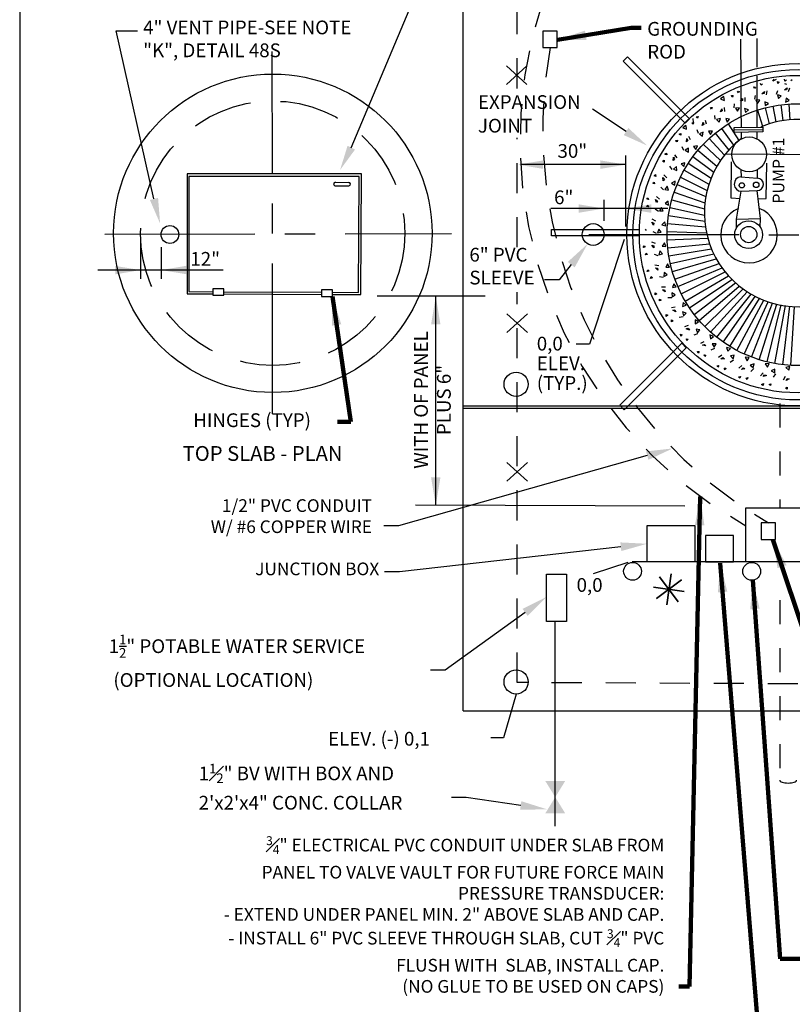
# Model space of a CAD drawing. Extents: x -44 to 294, y -64 to 104.
# Drawn here: x 0 to 3, y 12 to 16 of the extents above; entities that cross this region are included whole.
import ezdxf
from ezdxf import colors
from ezdxf.entities.mleader import LeaderData, LeaderLine
from ezdxf.enums import TextEntityAlignment as Align
from ezdxf.math import Vec2, Vec3

# ---------------------------------------------------------------- set-up
doc = ezdxf.new("R2010")
doc.units = 0
doc.header["$LTSCALE"] = 0.5
doc.header["$MEASUREMENT"] = 0
for name, pattern in [('CENTER', [2, 1.25, -0.25, 0.25, -0.25]), ('DASHED', [0.75, 0.5, -0.25]), ('HIDDEN', [0.375, 0.25, -0.125]), ('HIDDEN2', [0.1875, 0.125, -0.0625])]:
    doc.linetypes.add(name, pattern=pattern)
for name, color, linetype in [('D22S', 2, 'CONTINUOUS'), ('D24S', 2, 'CONTINUOUS'), ('REVISION', 2, 'CONTINUOUS')]:
    doc.layers.add(name, color=color, linetype=linetype)
doc.layers.add('WUD-TITLE-VIEWS', color=254, linetype='CONTINUOUS', plot=False)
doc.styles.add('ROMANS', font='romans')
doc.dimstyles.get("Standard").update_dxf_attribs({"dimtxt": 0.18, "dimasz": 0.1, "dimexe": 0.18, "dimexo": 0.0625, "dimgap": 0.09, "dimtad": 0, "dimtih": 1, "dimtoh": 1, "dimdec": 4, "dimzin": 0, "dimdsep": 46, "dimtxsty": 'Standard', "dimcen": 0.09, "dimadec": 0, "dimazin": 0, "dimtfac": 1, "dimtdec": 4, "dimtofl": 0, "dimtmove": 0, "dimatfit": 3, "dimfxl": 0.18, "dimtolj": 1, "dimtzin": 0, "dimarcsym": 0})

# ---------------------------------------------------------------- blocks, each defined once
blk = doc.blocks.new('STAR')
at = {"layer": 'REVISION'}
for points in [[(0.0442, -0.0589), (-0.0442, 0.0589)], [(-0.0442, 0.0589), (0.0442, -0.0589)], [(0.0104, 0.073), (-0.0104, -0.073)], [(-0.0104, -0.073), (0.0104, 0.073)], [(0.073, -0.0104), (-0.073, 0.0104)], [(-0.073, 0.0104), (0.073, -0.0104)], [(0.0589, 0.0442), (-0.0589, -0.0442)], [(-0.0589, -0.0442), (0.0589, 0.0442)]]:
    blk.add_lwpolyline(points, dxfattribs=at)

msp = doc.modelspace()

# ---------------------------------------------------------------- linework, layer by layer
at = {"layer": 'D22S'}
for p, q in [((1.40752, 13.4642), (1.40752, 18.09301)), ((0.94212, 15.80846), (1.23889, 16.51554)), ((0.12064, 15.59535), (-0.03618, 16.29535)), ((-0.03618, 16.29535), (0.05229, 16.29535)), ((2.63138, 16.14345), (2.63137, 16.26294)), ((1.58815, 16.14959), (1.67347, 16.07221)), ((1.58815, 16.07221), (1.67347, 16.14959)), ((2.63136, 16.07063), (2.63135, 16.10698)), ((2.64873, 16.06878), (2.64626, 16.07638)), ((2.65368, 16.07459), (2.64873, 16.06878)), ((2.69783, 16.08555), (2.70216, 16.09372)), ((2.71059, 16.09186), (2.69783, 16.08555)), ((2.71774, 16.07588), (2.7165, 16.08377)), ((2.7165, 16.08377), (2.72354, 16.08084)), ((2.72354, 16.08084), (2.71774, 16.07588)), ((2.74763, 16.08518), (2.74638, 16.09307)), ((2.74638, 16.0762), (2.75343, 16.07327)), ((2.75343, 16.09014), (2.74763, 16.08518)), ((2.7715, 16.08809), (2.778, 16.09208)), ((2.52806, 16.01903), (2.52443, 16.02614)), ((2.52443, 16.02614), (2.53204, 16.02554)), ((2.53204, 16.02554), (2.52806, 16.01903)), ((2.55361, 16.03711), (2.54998, 16.04423)), ((2.55759, 16.04362), (2.55361, 16.03711)), ((2.62066, 16.05492), (2.6182, 16.06251)), ((2.6182, 16.06251), (2.62561, 16.06073)), ((2.62561, 16.06073), (2.62066, 16.05492)), ((2.62242, 16.00986), (2.62528, 16.02614)), ((2.65197, 16.03297), (2.66216, 16.04291)), ((2.66057, 16.03381), (2.65197, 16.03297)), ((2.66216, 16.04291), (2.66057, 16.03381)), ((2.67066, 16.02894), (2.67352, 16.04522)), ((2.71243, 16.0311), (2.7178, 16.04673)), ((2.73247, 16.02441), (2.71632, 16.02809)), ((2.71632, 16.02809), (2.72073, 16.01278)), ((2.74523, 16.0493), (2.75685, 16.05753)), ((2.75386, 16.04878), (2.74523, 16.0493)), ((2.75685, 16.05753), (2.75386, 16.04878)), ((2.76306, 16.0424), (2.76843, 16.05804)), ((2.49282, 16.02105), (2.4794, 16.0114)), ((2.4794, 16.0114), (2.49478, 16.00524)), ((2.49566, 16.00509), (2.49369, 16.02091)), ((2.53684, 15.9748), (2.53712, 15.99132)), ((2.56242, 16.00224), (2.57093, 16.01366)), ((2.57077, 16.00442), (2.56242, 16.00224)), ((2.57093, 16.01366), (2.57077, 16.00442)), ((2.5815, 16.0012), (2.58178, 16.01772)), ((2.64326, 16.00639), (2.62673, 16.0075)), ((2.62673, 16.0075), (2.63348, 15.99306)), ((2.63348, 15.99306), (2.64326, 16.00639)), ((2.66435, 15.99964), (2.66517, 15.98372)), ((2.67925, 15.99238), (2.66435, 15.99964)), ((2.66517, 15.98372), (2.67925, 15.99238)), ((2.72073, 16.01278), (2.73247, 16.02441)), ((2.73091, 15.98697), (2.73926, 15.9214)), ((2.75225, 16.01444), (2.75056, 15.9986)), ((2.75056, 15.9986), (2.76582, 16.00494)), ((2.76582, 16.00494), (2.75225, 16.01444)), ((2.76431, 15.99033), (2.76857, 15.92506)), ((2.08604, 15.87576), (1.94684, 15.96941)), ((2.43751, 15.97556), (2.44512, 15.97615)), ((2.44221, 15.9691), (2.43751, 15.97556)), ((2.44512, 15.97615), (2.44221, 15.9691)), ((2.4578, 15.92678), (2.45549, 15.94314)), ((2.47877, 15.95789), (2.48539, 15.9705)), ((2.48668, 15.96135), (2.47877, 15.95789)), ((2.48539, 15.9705), (2.48668, 15.96135)), ((2.49778, 15.95984), (2.49547, 15.9762)), ((2.55797, 15.97463), (2.54147, 15.97314)), ((2.54147, 15.97314), (2.5504, 15.95994)), ((2.5504, 15.95994), (2.55797, 15.97463)), ((2.56605, 15.89275), (2.56568, 15.96858)), ((2.57986, 15.97126), (2.58315, 15.95567)), ((2.5957, 15.96642), (2.57986, 15.97126)), ((2.58315, 15.95567), (2.5957, 15.96642)), ((2.63138, 15.89401), (2.63137, 15.94367)), ((2.63282, 15.9647), (2.65447, 15.89744)), ((2.66504, 15.97413), (2.68203, 15.90753)), ((2.69777, 15.98157), (2.71036, 15.91554)), ((2.35958, 15.91199), (2.367, 15.91376)), ((2.36522, 15.90635), (2.35958, 15.91199)), ((2.36715, 15.91396), (2.36518, 15.92977)), ((2.367, 15.91376), (2.36522, 15.90635)), ((2.37829, 15.93708), (2.38571, 15.93886)), ((2.38394, 15.93144), (2.37829, 15.93708)), ((2.38571, 15.93886), (2.38394, 15.93144)), ((2.40309, 15.901), (2.40765, 15.91449)), ((2.41037, 15.90565), (2.40309, 15.901)), ((2.40765, 15.91449), (2.41037, 15.90565)), ((2.42156, 15.9059), (2.41672, 15.9217)), ((2.4787, 15.92992), (2.46263, 15.92587)), ((2.46263, 15.92587), (2.47351, 15.91423)), ((2.47351, 15.91423), (2.4787, 15.92992)), ((2.50084, 15.93002), (2.50653, 15.91514)), ((2.51725, 15.92772), (2.50084, 15.93002)), ((2.50653, 15.91514), (2.51725, 15.92772)), ((2.51154, 15.90777), (2.55499, 15.83813)), ((2.3071, 15.86473), (2.31415, 15.86764)), ((2.31356, 15.86004), (2.3071, 15.86473)), ((2.31415, 15.86764), (2.31356, 15.86004)), ((2.3355, 15.90115), (2.32208, 15.8915)), ((2.32208, 15.8915), (2.33747, 15.88534)), ((2.33834, 15.88519), (2.33638, 15.90101)), ((2.38725, 15.86699), (2.3824, 15.88279)), ((2.40739, 15.87336), (2.39216, 15.86684)), ((2.39216, 15.86684), (2.40473, 15.85705)), ((2.40473, 15.85705), (2.40739, 15.87336)), ((2.44582, 15.87721), (2.42925, 15.87692)), ((2.42925, 15.87692), (2.4372, 15.86311)), ((2.4372, 15.86311), (2.44582, 15.87721)), ((2.45706, 15.86857), (2.51361, 15.7988)), ((2.4837, 15.88901), (2.53351, 15.81916)), ((2.53581, 15.89216), (2.65622, 15.89449)), ((2.53609, 15.87186), (2.53581, 15.89216)), ((2.53594, 15.88306), (2.656, 15.8839)), ((2.6558, 15.87418), (2.53609, 15.87186)), ((2.56629, 15.84551), (2.56615, 15.87244)), ((2.63138, 15.84527), (2.63138, 15.8737)), ((2.65622, 15.89449), (2.6558, 15.87418)), ((2.29255, 15.83702), (2.2996, 15.83993)), ((2.299, 15.83232), (2.29255, 15.83702)), ((2.2996, 15.83993), (2.299, 15.83232)), ((2.33724, 15.83297), (2.33964, 15.847)), ((2.3437, 15.8387), (2.33724, 15.83297)), ((2.33964, 15.847), (2.3437, 15.8387)), ((2.35472, 15.8407), (2.34746, 15.85554)), ((2.40781, 15.82298), (2.47888, 15.75455)), ((2.43174, 15.84653), (2.49537, 15.77721)), ((2.24811, 15.78213), (2.25462, 15.78611)), ((2.25522, 15.7785), (2.24811, 15.78213)), ((2.25462, 15.78611), (2.25522, 15.7785)), ((2.2989, 15.76584), (2.28941, 15.77937)), ((2.32691, 15.7969), (2.31966, 15.81175)), ((2.34582, 15.80634), (2.33179, 15.79752)), ((2.33179, 15.79752), (2.34573, 15.78982)), ((2.34573, 15.78982), (2.34582, 15.80634)), ((2.38316, 15.81616), (2.36684, 15.81328)), ((2.36684, 15.81328), (2.37686, 15.80088)), ((2.37686, 15.80088), (2.38316, 15.81616)), ((2.38539, 15.79799), (2.46417, 15.73097)), ((2.23807, 15.75248), (2.24457, 15.75646)), ((2.24518, 15.74886), (2.23807, 15.75248)), ((2.24457, 15.75646), (2.24518, 15.74886)), ((2.28284, 15.75547), (2.28302, 15.76971)), ((2.28833, 15.76214), (2.28284, 15.75547)), ((2.28302, 15.76971), (2.28833, 15.76214)), ((2.33083, 15.74606), (2.31516, 15.74066)), ((2.31516, 15.74066), (2.32699, 15.72998)), ((2.32699, 15.72998), (2.33083, 15.74606)), ((2.34536, 15.74413), (2.44027, 15.68171)), ((2.36454, 15.77168), (2.4513, 15.70664)), ((2.52439, 15.59791), (2.52513, 15.74987)), ((2.66934, 15.59707), (2.67157, 15.74345)), ((0.25896, 15.69916), (0.25869, 15.2006)), ((0.98509, 15.69917), (0.25896, 15.69916)), ((0.98207, 15.19707), (0.98509, 15.69917)), ((2.08411, 15.73792), (1.64974, 15.73792)), ((2.27829, 15.71823), (2.2688, 15.73176)), ((2.29548, 15.73052), (2.28301, 15.71961)), ((2.28301, 15.71961), (2.29799, 15.71418)), ((2.29799, 15.71418), (2.29548, 15.73052)), ((2.3279, 15.71545), (2.4311, 15.65634)), ((2.56661, 15.68701), (2.56492, 15.71643)), ((2.63337, 15.68197), (2.63343, 15.71706)), ((0.266, 15.68839), (0.26575, 15.20953)), ((0.97521, 15.6884), (0.266, 15.68839)), ((0.8764, 15.66441), (0.93075, 15.66371)), ((0.97231, 15.20608), (0.97521, 15.6884)), ((2.19748, 15.66046), (2.20329, 15.66541)), ((2.20508, 15.658), (2.19748, 15.66046)), ((2.20276, 15.69132), (2.20857, 15.69626)), ((2.21036, 15.68885), (2.20276, 15.69132)), ((2.20329, 15.66541), (2.20508, 15.658)), ((2.20857, 15.69626), (2.21036, 15.68885)), ((2.23919, 15.68451), (2.24561, 15.67787)), ((2.24124, 15.67042), (2.23919, 15.68451)), ((2.24561, 15.67787), (2.24124, 15.67042)), ((2.25548, 15.68318), (2.24399, 15.69505)), ((2.29011, 15.66863), (2.27548, 15.66084)), ((2.27548, 15.66084), (2.28883, 15.65215)), ((2.28883, 15.65215), (2.29011, 15.66863)), ((2.31225, 15.68575), (2.42378, 15.6307)), ((2.5633, 15.68726), (2.6334, 15.68197)), ((0.87502, 15.65041), (0.93262, 15.64977)), ((2.24257, 15.63293), (2.23107, 15.64481)), ((2.25763, 15.64775), (2.24701, 15.63503)), ((2.24701, 15.63503), (2.26266, 15.63201)), ((2.26266, 15.63201), (2.25763, 15.64775)), ((2.28656, 15.62374), (2.41457, 15.57913)), ((2.29845, 15.65514), (2.41828, 15.60491)), ((2.54657, 15.51068), (2.566, 15.62718)), ((2.566, 15.62718), (2.63178, 15.63017)), ((2.64596, 15.51413), (2.63178, 15.63017)), ((2.17218, 15.59453), (2.17714, 15.60032)), ((2.18007, 15.59328), (2.17218, 15.59453)), ((2.17714, 15.60032), (2.18007, 15.59328)), ((2.20922, 15.5935), (2.21661, 15.58795)), ((2.21346, 15.57991), (2.20922, 15.5935)), ((2.22552, 15.59474), (2.21232, 15.60467)), ((2.21661, 15.58795), (2.21346, 15.57991)), ((2.262, 15.58578), (2.24877, 15.57581)), ((2.24877, 15.57581), (2.26332, 15.56931)), ((2.26332, 15.56931), (2.262, 15.58578)), ((2.27663, 15.59167), (2.41261, 15.5535)), ((2.56066, 15.59513), (2.52439, 15.59791)), ((2.63604, 15.59533), (2.66934, 15.59707)), ((2.26036, 15.55515), (1.77317, 15.55515)), ((2.17179, 15.56323), (2.17675, 15.56902)), ((2.17968, 15.56198), (2.17179, 15.56323)), ((2.17675, 15.56902), (2.17968, 15.56198)), ((2.22063, 15.54309), (2.20742, 15.55302)), ((2.23318, 15.56008), (2.22469, 15.54585)), ((2.22469, 15.54585), (2.24061, 15.54532)), ((2.24061, 15.54532), (2.23318, 15.56008)), ((2.26869, 15.55905), (2.41233, 15.52812)), ((2.19386, 15.49893), (2.20203, 15.4946)), ((2.20017, 15.48617), (2.19386, 15.49893)), ((2.20977, 15.5027), (2.19517, 15.51044)), ((2.20203, 15.4946), (2.20017, 15.48617)), ((2.2472, 15.49956), (2.23569, 15.48764)), ((2.25108, 15.4835), (2.2472, 15.49956)), ((2.25891, 15.49266), (2.41656, 15.4786)), ((2.26278, 15.526), (2.41367, 15.50312)), ((2.54651, 15.47584), (2.54657, 15.51068)), ((2.54657, 15.51068), (2.64596, 15.51413)), ((2.64469, 15.47748), (2.64596, 15.51413)), ((2.16562, 15.46967), (2.16962, 15.46317)), ((2.21302, 15.45092), (2.19842, 15.45866)), ((2.22276, 15.46967), (2.21659, 15.45429)), ((2.21659, 15.45429), (2.23241, 15.45625)), ((2.23241, 15.45625), (2.22276, 15.46967)), ((2.23569, 15.48764), (2.25108, 15.4835)), ((2.2571, 15.45913), (2.42092, 15.45465)), ((2.07872, 15.42629), (1.93341, 14.99092)), ((2.20861, 15.40933), (2.19298, 15.41469)), ((2.24607, 15.41209), (2.23657, 15.39851)), ((2.25241, 15.39683), (2.24607, 15.41209)), ((2.25736, 15.42556), (2.42668, 15.43137)), ((2.15794, 15.39265), (2.16087, 15.39969)), ((2.16583, 15.3939), (2.15794, 15.39265)), ((2.16087, 15.39969), (2.16583, 15.3939)), ((2.16725, 15.36276), (2.17017, 15.3698)), ((2.17017, 15.3698), (2.17513, 15.36401)), ((2.19349, 15.40312), (2.20223, 15.40012)), ((2.20171, 15.3915), (2.19349, 15.40312)), ((2.20223, 15.40012), (2.20171, 15.3915)), ((2.22661, 15.37874), (2.22292, 15.36258)), ((2.23823, 15.36699), (2.22661, 15.37874)), ((2.23657, 15.39851), (2.25241, 15.39683)), ((2.25968, 15.39207), (2.43374, 15.40881)), ((2.26406, 15.35878), (2.44202, 15.38704)), ((2.17513, 15.36401), (2.16725, 15.36276)), ((2.21992, 15.3587), (2.20429, 15.36406)), ((2.22292, 15.36258), (2.23823, 15.36699)), ((2.27049, 15.32583), (2.45143, 15.36612)), ((2.27892, 15.29333), (2.46189, 15.34608)), ((0.40867, 15.29909), (-0.11322, 15.29909)), ((2.17464, 15.29253), (2.17643, 15.29994)), ((2.18223, 15.29499), (2.17464, 15.29253)), ((2.17643, 15.29994), (2.18223, 15.29499)), ((2.22207, 15.31693), (2.20579, 15.31978)), ((2.2081, 15.30843), (2.21721, 15.30683)), ((2.21805, 15.29824), (2.2081, 15.30843)), ((2.21721, 15.30683), (2.21805, 15.29824)), ((2.24463, 15.28953), (2.24352, 15.273)), ((2.25795, 15.27975), (2.24463, 15.28953)), ((2.25864, 15.32551), (2.25138, 15.31062)), ((2.25138, 15.31062), (2.26729, 15.31143)), ((2.26729, 15.31143), (2.25864, 15.32551)), ((2.28935, 15.26142), (2.47331, 15.32697)), ((2.30172, 15.23021), (2.48562, 15.3088)), ((2.31598, 15.19982), (2.49872, 15.29161)), ((2.1885, 15.26446), (2.19029, 15.27188)), ((2.19609, 15.26693), (2.1885, 15.26446)), ((2.19029, 15.27188), (2.19609, 15.26693)), ((2.24116, 15.26869), (2.22488, 15.27154)), ((2.24352, 15.273), (2.25795, 15.27975)), ((2.33209, 15.17036), (2.51256, 15.27539)), ((2.34999, 15.14196), (2.52704, 15.26017)), ((0.26575, 15.20953), (0.36639, 15.20904)), ((0.41181, 15.22159), (0.36639, 15.22159)), ((0.36639, 15.22159), (0.36639, 15.19431)), ((0.41181, 15.19431), (0.41181, 15.22159)), ((0.41181, 15.20882), (0.81786, 15.20683)), ((0.81786, 15.21663), (0.81786, 15.18935)), ((0.86328, 15.21663), (0.81786, 15.21663)), ((0.86328, 15.18935), (0.86328, 15.21663)), ((0.86328, 15.20661), (0.97231, 15.20608)), ((2.24982, 15.22777), (2.2333, 15.22804)), ((2.23735, 15.21719), (2.2466, 15.21704)), ((2.24877, 15.20868), (2.23735, 15.21719)), ((2.2466, 15.21704), (2.24877, 15.20868)), ((2.28459, 15.24197), (2.27975, 15.22612)), ((2.27975, 15.22612), (2.29534, 15.22942)), ((2.29534, 15.22942), (2.28459, 15.24197)), ((2.36959, 15.1147), (2.54212, 15.24593)), ((2.39084, 15.08871), (2.55772, 15.23269)), ((2.41365, 15.06407), (2.57378, 15.22043)), ((2.43793, 15.04089), (2.59026, 15.20916)), ((0.25869, 15.2006), (0.36639, 15.20007)), ((0.36639, 15.19431), (0.41181, 15.19431)), ((0.41181, 15.19985), (0.81786, 15.19787)), ((0.81786, 15.18935), (0.86328, 15.18935)), ((0.86328, 15.19765), (0.98207, 15.19707)), ((1.04935, 15.19244), (1.50009, 15.19244)), ((1.29368, 14.3215), (1.29368, 15.19244)), ((2.20679, 15.19625), (2.20739, 15.20385)), ((2.2139, 15.19987), (2.20679, 15.19625)), ((2.20739, 15.20385), (2.2139, 15.19987)), ((2.22487, 15.1707), (2.22548, 15.1783)), ((2.23198, 15.17432), (2.22487, 15.1707)), ((2.22548, 15.1783), (2.23198, 15.17432)), ((2.27622, 15.18311), (2.25969, 15.18338)), ((2.27639, 15.20424), (2.27788, 15.18773)), ((2.29107, 15.19666), (2.27639, 15.20424)), ((2.27788, 15.18773), (2.29107, 15.19666)), ((2.46359, 15.01924), (2.60709, 15.19885)), ((2.49054, 14.99922), (2.62425, 15.1895)), ((2.51867, 14.98089), (2.64167, 15.1811)), ((2.54787, 14.96433), (2.65933, 15.17364)), ((2.57804, 14.94959), (2.67719, 15.1671)), ((2.29117, 15.14405), (2.27481, 15.14173)), ((2.28052, 15.13165), (2.28967, 15.13295)), ((2.29312, 15.12503), (2.28052, 15.13165)), ((2.28967, 15.13295), (2.29312, 15.12503)), ((2.3233, 15.16351), (2.321, 15.14711)), ((2.321, 15.14711), (2.33588, 15.1528)), ((2.32109, 15.12496), (2.32515, 15.1089)), ((2.33679, 15.11978), (2.32109, 15.12496)), ((2.33588, 15.1528), (2.3233, 15.16351)), ((2.60905, 14.93675), (2.69522, 15.16148)), ((2.6408, 14.92583), (2.71339, 15.15677)), ((2.67316, 14.91689), (2.7321, 15.1547)), ((2.70601, 14.90996), (2.75019, 15.15095)), ((2.73923, 14.90507), (2.76849, 15.14832)), ((2.77268, 14.90223), (2.78691, 15.14682)), ((1.59031, 15.11688), (1.67562, 15.0395)), ((1.59031, 15.0395), (1.67562, 15.11688)), ((2.25301, 15.11379), (2.26006, 15.11088)), ((2.2536, 15.10619), (2.25301, 15.11379)), ((2.26006, 15.11088), (2.2536, 15.10619)), ((2.27487, 15.09138), (2.28192, 15.08847)), ((2.27546, 15.08378), (2.27487, 15.09138)), ((2.28192, 15.08847), (2.27546, 15.08378)), ((2.32423, 15.10407), (2.30787, 15.10175)), ((2.32515, 15.1089), (2.33679, 15.11978)), ((2.3879, 15.08346), (2.3738, 15.09208)), ((2.3738, 15.09208), (2.37409, 15.07551)), ((2.37409, 15.07551), (2.3879, 15.08346)), ((2.34512, 15.06783), (2.32932, 15.06298)), ((2.33653, 15.05392), (2.34537, 15.05663)), ((2.35002, 15.04935), (2.33653, 15.05392)), ((2.34537, 15.05663), (2.35002, 15.04935)), ((2.37765, 15.05366), (2.38417, 15.03842)), ((2.39396, 15.05099), (2.37765, 15.05366)), ((2.38417, 15.03842), (2.39396, 15.05099)), ((2.31216, 15.03197), (2.31958, 15.0302)), ((2.31393, 15.02455), (2.31216, 15.03197)), ((2.31958, 15.0302), (2.31393, 15.02455)), ((2.33725, 15.01326), (2.34467, 15.01149)), ((2.33902, 15.00584), (2.33725, 15.01326)), ((2.34467, 15.01149), (2.33902, 15.00584)), ((2.38402, 15.03351), (2.36822, 15.02867)), ((2.41032, 15.00099), (2.39547, 14.99373)), ((2.45013, 15.02312), (2.43486, 15.02943)), ((2.43486, 15.02943), (2.43774, 15.01311)), ((2.43774, 15.01311), (2.45013, 15.02312)), ((1.93341, 14.99092), (1.87811, 14.99092)), ((2.38337, 14.96042), (2.39098, 14.95983)), ((2.38629, 14.95337), (2.38337, 14.96042)), ((2.39098, 14.95983), (2.38629, 14.95337)), ((2.40401, 14.9859), (2.41232, 14.98996)), ((2.41805, 14.9835), (2.40401, 14.9859)), ((2.41232, 14.98996), (2.41805, 14.9835)), ((2.45411, 14.97318), (2.43927, 14.96592)), ((2.44467, 14.99208), (2.45349, 14.97805)), ((2.4612, 14.992), (2.44467, 14.99208)), ((2.45349, 14.97805), (2.4612, 14.992)), ((2.52103, 14.97326), (2.50496, 14.9771)), ((2.50496, 14.9771), (2.51036, 14.96143)), ((2.51036, 14.96143), (2.52103, 14.97326)), ((2.41109, 14.94586), (2.41869, 14.94527)), ((2.414, 14.93881), (2.41109, 14.94586)), ((2.41869, 14.94527), (2.414, 14.93881)), ((2.48517, 14.94517), (2.47164, 14.93568)), ((2.48131, 14.92928), (2.48887, 14.93459)), ((2.49554, 14.92911), (2.48131, 14.92928)), ((2.48887, 14.93459), (2.49554, 14.92911)), ((2.53278, 14.92455), (2.51925, 14.91506)), ((2.53683, 14.94425), (2.5205, 14.94175)), ((2.5205, 14.94175), (2.5314, 14.92927)), ((2.5314, 14.92927), (2.53683, 14.94425)), ((2.59886, 14.9351), (2.58239, 14.93638)), ((2.58239, 14.93638), (2.59017, 14.92175)), ((2.59017, 14.92175), (2.59886, 14.9351)), ((2.46491, 14.90088), (2.47251, 14.90149)), ((2.46889, 14.89437), (2.46491, 14.90088)), ((2.47251, 14.90149), (2.46889, 14.89437)), ((2.49455, 14.89084), (2.50216, 14.89145)), ((2.49853, 14.88433), (2.49455, 14.89084)), ((2.50216, 14.89145), (2.49853, 14.88433)), ((2.56784, 14.90174), (2.55596, 14.89025)), ((2.5665, 14.88545), (2.57315, 14.89188)), ((2.58059, 14.88751), (2.5665, 14.88545)), ((2.57315, 14.89188), (2.58059, 14.88751)), ((2.61901, 14.90892), (2.60326, 14.90389)), ((2.60326, 14.90389), (2.61599, 14.89328)), ((2.61809, 14.88883), (2.60621, 14.87734)), ((2.61599, 14.89328), (2.61901, 14.90892)), ((2.68171, 14.90959), (2.66523, 14.90827)), ((2.66523, 14.90827), (2.67521, 14.89504)), ((2.67521, 14.89504), (2.68171, 14.90959)), ((2.70569, 14.88688), (2.69093, 14.87945)), ((2.69093, 14.87945), (2.70516, 14.87096)), ((2.70516, 14.87096), (2.70569, 14.88688)), ((2.76752, 14.89734), (2.75145, 14.89347)), ((2.75145, 14.89347), (2.76337, 14.88196)), ((2.76337, 14.88196), (2.76752, 14.89734)), ((2.55475, 14.85483), (2.56217, 14.85662)), ((2.5597, 14.84903), (2.55475, 14.85483)), ((2.56217, 14.85662), (2.5597, 14.84903)), ((2.5856, 14.84955), (2.59302, 14.85134)), ((2.59055, 14.84375), (2.5856, 14.84955)), ((2.59302, 14.85134), (2.59055, 14.84375)), ((2.65628, 14.87179), (2.64635, 14.85858)), ((2.65751, 14.85549), (2.66306, 14.86287)), ((2.67111, 14.85972), (2.65751, 14.85549)), ((2.66306, 14.86287), (2.67111, 14.85972)), ((2.70793, 14.86689), (2.69799, 14.85369)), ((2.74832, 14.85604), (2.74057, 14.84144)), ((2.75208, 14.84013), (2.75641, 14.84829)), ((2.76485, 14.84644), (2.75208, 14.84013)), ((2.75641, 14.84829), (2.76485, 14.84644)), ((2.65069, 14.82341), (2.65774, 14.82633)), ((2.65649, 14.81845), (2.65069, 14.82341)), ((2.65774, 14.82633), (2.65649, 14.81845)), ((2.68199, 14.82302), (2.68903, 14.82594)), ((2.68779, 14.81806), (2.68199, 14.82302)), ((2.68903, 14.82594), (2.68779, 14.81806)), ((2.75037, 14.80738), (2.75687, 14.81137)), ((2.75687, 14.80338), (2.75037, 14.80738)), ((2.75687, 14.81137), (2.75687, 14.80338)), ((4.63266, 14.73311), (1.40752, 14.73311)), ((4.63264, 14.72322), (1.40752, 14.72322)), ((1.59031, 14.49833), (1.67562, 14.42095)), ((1.59031, 14.42095), (1.67562, 14.49833)), ((1.20929, 14.3215), (2.33138, 14.31842)), ((2.58531, 14.30892), (3.50398, 14.30989)), ((2.58531, 14.08418), (2.58531, 14.30892)), ((2.58531, 14.08418), (2.11167, 14.08418)), ((3.50398, 14.08466), (2.58531, 14.08418)), ((1.75501, 13.83634), (1.75501, 14.03381)), ((1.75501, 14.03381), (1.83811, 14.03381)), ((1.83811, 14.03381), (1.83811, 13.83634)), ((1.83811, 13.83634), (1.75501, 13.83634)), ((1.79136, 12.98479), (1.79136, 13.83634)), ((1.40752, 13.4642), (4.63206, 13.4642))]:
    msp.add_line(p, q, dxfattribs=at)
at = {"layer": 'D22S', "linetype": 'DASHED'}
for p, q in [((2.56499, 16.09014), (2.56416, 16.25961)), ((2.56568, 15.96858), (2.56507, 16.09082)), ((2.63137, 15.94367), (2.63136, 16.07063))]:
    msp.add_line(p, q, dxfattribs=at)
at = {"layer": 'D22S', "linetype": 'CENTER'}
for p, q in [((0.61408, 14.70103), (0.61333, 16.20837)), ((2.49887, 15.7824), (3.08149, 15.77977)), ((-0.0839, 15.44883), (1.35904, 15.45076)), ((1.93062, 15.44701), (5.471, 15.44431))]:
    msp.add_line(p, q, dxfattribs=at)
at = {"layer": 'D22S', "linetype": 'HIDDEN'}
for p, q in [((1.63296, 15.39381), (1.63296, 15.8494)), ((1.63296, 13.58233), (1.63296, 15.20745)), ((4.37632, 13.56893), (1.63296, 13.58233))]:
    msp.add_line(p, q, dxfattribs=at)
at = {"layer": 'D22S', "linetype": 'HIDDEN2'}
msp.add_line((2.72606, 13.92572), (2.72606, 13.17598), dxfattribs=at)
at = {"layer": 'D22S', "linetype": 'HIDDEN'}
msp.add_lwpolyline([(1.63296, 16.05557), (1.63296, 16.64156)], dxfattribs=at)
at = {"layer": 'D22S'}
for points in [[(1.7402, 16.22519), (1.79987, 16.22519), (1.79987, 16.29331), (1.7402, 16.29331)], [(2.37247, 14.08418), (2.17365, 14.08418), (2.17365, 14.23556), (2.37247, 14.23556)], [(2.64869, 14.1783), (2.70835, 14.1783), (2.70835, 14.24641), (2.64869, 14.24641)], [(2.41754, 14.08418), (2.53312, 14.08418), (2.53312, 14.19423), (2.41754, 14.19423)]]:
    msp.add_lwpolyline(points, close=True, dxfattribs=at)
for points in [[(2.08519, 15.48014), (2.08519, 15.77604)], [(1.99455, 15.50403), (1.99455, 15.5918)], [(0.06464, 15.43301), (0.06498, 15.26245)], [(0.15005, 15.39411), (0.15028, 15.26245)], [(2.0936, 14.08193), (1.94983, 14.03412)], [(1.62837, 13.5343), (1.57546, 13.35254), (1.523, 13.35254)]]:
    msp.add_lwpolyline(points, dxfattribs=at)
at = {"layer": 'D22S', "linetype": 'HIDDEN2'}
msp.add_lwpolyline([(2.72606, 14.74406), (2.72606, 14.30931)], dxfattribs=at)
at = {"layer": 'D22S'}
msp.add_lwpolyline([(2.72606, 13.17598, 0.2237701), (2.72781, 13.17227, 0.0904137), (2.73633, 13.1675, 0.0472389), (2.74677, 13.165, 0.0351977), (2.76112, 13.16399, 0.0351977), (2.77547, 13.165, 0.0472389), (2.78591, 13.1675, 0.0904137), (2.79442, 13.17227, 0.2237701), (2.79617, 13.17598, 0.2237701)], format="xyb", dxfattribs=at)
at = {"layer": 'D22S', "linetype": 'Continuous'}
for radius in [0.71262, 0.68786]:
    msp.add_circle((2.80241, 15.44619), radius, dxfattribs=at)
at = {"layer": 'D22S'}
for centre, radius in [((0.61555, 15.45225), 0.66276), ((2.80237, 15.44864), 0.66065), ((2.80205, 15.44653), 0.5451), ((2.59859, 15.78062), 0.07249), ((2.56812, 15.65172), 0.01088), ((2.62761, 15.65393), 0.01155), ((1.94923, 15.44697), 0.04532), ((2.59611, 15.44623), 0.05776), ((0.18709, 15.44722), 0.03709), ((2.5968, 15.44694), 0.03399), ((1.62837, 14.82388), 0.05041), ((2.11328, 14.04512), 0.03713), ((2.60932, 14.04512), 0.03713), ((1.62837, 13.58471), 0.05041)]:
    msp.add_circle(centre, radius, dxfattribs=at)
at = {"layer": 'D22S', "linetype": 'DASHED'}
msp.add_circle((0.61485, 15.45259), 0.5504, dxfattribs=at)
at = {"layer": 'D22S', "linetype": 'HIDDEN'}
for centre, radius, start, end in [((3.48172, 15.8385), 1.83707, 161.22959, 240.79373), ((3.63312, 15.88262), 1.89431, 169.58105, 239.7398)]:
    msp.add_arc(centre, radius, start, end, dxfattribs=at)
at = {"layer": 'D22S'}
for centre, radius, start, end in [((2.80224, 15.53652), 0.39, 65.63494, 113.44843), ((2.80224, 15.53652), 0.39, 127.23032, 54.66379), ((0.8758, 15.6574), 0.00704, 85.06353, 263.64911), ((0.9316, 15.65673), 0.00704, 278.35089, 96.93647), ((2.56676, 15.65731), 0.03014, 96.5817, 268.56287), ((2.63213, 15.65609), 0.02592, 269.22597, 87.19779), ((2.59786, 15.44626), 0.11765, 111.86933, 68.55366)]:
    msp.add_arc(centre, radius, start, end, dxfattribs=at)
for points in [[(2.0958, 15.89041), (2.07628, 15.86111), (2.17392, 15.8172)], [(0.95761, 15.80067), (0.92662, 15.81625), (0.89538, 15.7155)], [(1.74077, 15.72032), (1.74077, 15.75552), (1.63517, 15.73792)], [(1.97959, 15.75552), (1.97959, 15.72032), (2.08519, 15.73792)], [(0.13771, 15.59962), (0.10357, 15.59108), (0.14627, 15.4929)], [(1.88895, 15.53755), (1.88895, 15.57275), (1.99455, 15.55515)], [(2.19079, 15.53755), (2.19079, 15.57275), (2.08519, 15.55515)], [(1.84794, 15.33711), (1.87516, 15.31562), (1.92604, 15.40802)], [(-0.04077, 15.31641), (-0.04067, 15.28121), (0.06488, 15.29909)], [(0.25574, 15.31697), (0.25583, 15.28177), (0.15018, 15.29909)], [(1.2744, 15.07295), (1.31339, 15.07295), (1.29389, 15.18991)], [(1.2744, 14.43614), (1.31339, 14.43614), (1.29389, 14.31917)], [(1.83291, 13.17265), (1.74981, 13.17265), (1.74981, 13.03754), (1.83291, 13.03754)]]:
    msp.add_solid(points, dxfattribs=at)
at = {"layer": 'D24S'}
for points in [[(2.33212, 15.91051), (2.07406, 16.16856), (2.0926, 16.1871), (2.35066, 15.92905)], [(2.14069, 15.44218), (1.77574, 15.44218), (1.77574, 15.4684), (2.14069, 15.4684)], [(2.33648, 14.97566), (2.07842, 14.71761), (2.05989, 14.73614), (2.31794, 14.9942)]]:
    msp.add_lwpolyline(points, close=True, dxfattribs=at)
at = {"layer": 'WUD-TITLE-VIEWS'}
msp.add_lwpolyline([(-0.4384, -1.24686), (31.06558, -1.24686), (31.06558, 19.50024), (-0.4384, 19.50024)], close=True, dxfattribs=at)

# ---------------------------------------------------------------- block references
at = {"layer": 'REVISION', "xscale": 0.8800000000000001, "yscale": 0.8800000000000001, "zscale": 0.8800000000000001}
msp.add_blockref('STAR', (2.26443, 13.9706), dxfattribs=at)

# ---------------------------------------------------------------- texts
at = {"layer": 'D22S', "style": 'ROMANS'}
for s, p in [('EXPANSION', (1.4695, 15.96982)), ('JOINT', (1.4695, 15.8715)), ('30"', (1.80062, 15.76641)), ('6"', (1.78648, 15.5733)), ('12"', (0.27206, 15.31724)), ('0,0', (1.7144, 14.96439)), ('ELEV.', (1.7144, 14.88239)), ('(TYP.)', (1.7144, 14.80039)), ('HINGES (TYP)', (0.28417, 14.64561)), ('0,0', (1.88016, 13.95977)), (' ELEV. (-) 0,1', (0.8282, 13.31964))]:
    msp.add_text(s, height=0.0572, dxfattribs=at).set_placement(p)
msp.add_text('PUMP #1', height=0.048736, rotation=90, dxfattribs=at).set_placement((2.74513, 15.57552))
msp.add_text('%%UTOP SLAB - PLAN%%U', height=0.0617317, dxfattribs=at).set_placement((0.57289, 14.50484), align=Align.CENTER)
at = {"layer": 'D22S', "char_height": 0.0572, "attachment_point": 1, "style": 'ROMANS'}
for s, insert, width in [('4" VENT PIPE-SEE NOTE "K", DETAIL 48S', (0.07555, 16.33773), 0.977133), ('GROUNDING\\PROD', (2.17431, 16.33193), 0.4814119), ('6" PVC SLEEVE', (1.43377, 15.3917), 0.3264043), ('\\A1;\\pi0.063768;1{\\H0.7x;\\S1/2;}" POTABLE WATER SERVICE \\P\\pi0.4067;(OPTIONAL LOCATION)', (-0.07167, 13.78156), 1.3137242)]:
    msp.add_mtext(s, dxfattribs=dict(at, insert=insert, width=width))
at = {"layer": 'D22S', "insert": (1.20369, 14.75835), "char_height": 0.0572, "width": 0.7143729, "attachment_point": 2, "rotation": 90, "style": 'ROMANS'}
msp.add_mtext('WITH OF PANEL PLUS 6"', dxfattribs=at)
at = {"layer": 'D22S', "style": 'ROMANS'}
for s, insert, char_height, attachment_point in [('1/2" PVC CONDUIT\\PW/ #6 COPPER WIRE', (1.02828, 14.18786), 0.0528, 9), ('JUNCTION BOX', (1.05856, 14.01247), 0.0528, 9), ('\\A1;1{\\H0.7x;\\S1#2;}" BV WITH BOX AND \\P2\'x2\'x4" CONC. COLLAR', (0.30668, 13.24406), 0.0572, 1), ('\\A1;{\\H0.7x;\\S3#4;\\H1.4286x;" ELECTRICAL PVC CONDUIT UNDER SLAB FROM\\P PANEL TO VALVE VAULT FOR FUTURE FORCE MAIN \\PPRESSURE TRANSDUCER: \\P- EXTEND UNDER PANEL MIN. 2" ABOVE SLAB AND CAP. \\P- INSTALL 6" PVC SLEEVE THROUGH SLAB, CUT \\H0.7x;\\S3#4;\\H1.4286x;" PVC \\PFLUSH WITH  SLAB, INSTALL CAP. \\P(NO GLUE TO BE USED ON CAPS)}', (2.24559, 12.29114), 0.0528, 9)]:
    msp.add_mtext(s, dxfattribs=dict(at, insert=insert, char_height=char_height, attachment_point=attachment_point))

# ---------------------------------------------------------------- leaders
at = {"layer": 'D22S'}
for points, override in [([(1.80008, 16.25693), (2.10695, 16.30802), (2.14957, 16.30802)], {"dimtxt": 0.06, "dimasz": 0.12, "dimexe": 0.1, "dimgap": 0.06, "dimtad": 0, "dimtxsty": 'ROMANS', "dimclrd": 256, "dimclre": 256, "dimclrt": 256, "dimlwd": 65535, "dimlwe": 65535}), ([(0.86328, 15.18935), (0.94081, 14.66776), (0.88515, 14.66776)], {"dimtxt": 0.06, "dimasz": 0.12, "dimexe": 0.0625, "dimgap": 0.06, "dimtxsty": 'ROMANS', "dimclrd": 256, "dimclre": 256, "dimclrt": 256, "dimlwd": 65535, "dimlwe": 65535}), ([(2.47843, 14.07842), (2.6384, 12.10964), (2.58707, 12.10964)], {"dimtxt": 0.06, "dimasz": 0.12, "dimexe": 0.0625, "dimgap": 0.06, "dimtad": 0, "dimtxsty": 'ROMANS', "dimclrd": 256, "dimclre": 256, "dimclrt": 256, "dimlwd": 65535, "dimlwe": 65535})]:
    msp.add_leader(points, dimstyle='Standard', override=override, dxfattribs=at)
at = {"layer": 'D22S', "annotation_type": 0, "has_hookline": 1}
for points, hookline_direction, text_width in [([(2.39526, 14.35714), (2.34972, 12.31754), (2.30559, 12.31754)], 1, 2.33582), ([(2.69741, 14.1783), (3.15776, 12.80327), (3.25616, 12.80327)], 0, 0.6512), ([(2.614, 14.00829), (2.72833, 12.43214), (2.92039, 12.43214)], 0, 0.60091)]:
    msp.add_leader(points, dimstyle='Standard', override={"dimtxt": 0.06, "dimasz": 0.12, "dimexe": 0.0625, "dimgap": 0.06, "dimtad": 0, "dimtxsty": 'ROMANS', "dimclrd": 256, "dimclre": 256, "dimclrt": 256, "dimlwd": 65535, "dimlwe": 65535}, dxfattribs=dict(at, hookline_direction=hookline_direction, text_width=text_width))
at = {"layer": 'D22S'}
ml = msp.add_multileader_mtext('Standard', dxfattribs=at)
ml.set_content('', color=256)
ml.set_leader_properties()
ml.build(insert=Vec2(0, 0))
ml.multileader.update_dxf_attribs({"dogleg_length": 0.07, "arrow_head_size": 0.11})
ctx = ml.context
ctx.base_point, ctx.char_height, ctx.arrow_head_size, ctx.landing_gap_size, ctx.plane_origin = Vec3(1.58757, 15.25801), 0.088, 0.11, 0.0792, Vec3(1.97134, 15.40802)
ctx.text_align_type = 2
notes = []
notes.append((ctx, [(0, (1, 1, 0), (1.80757, 15.25801), (-1, 0), 0.0616, [(0, [(1.92604, 15.40802)], 0, [])])]))
ctx.mtext.insert, ctx.mtext.alignment, ctx.mtext.flow_direction = Vec3(1.66677, 15.30201), 3, 5
ml = msp.add_multileader_mtext('Standard', dxfattribs=at)
ml.set_content('', color=256)
ml.set_leader_properties()
ml.build(insert=Vec2(0, 0))
ml.multileader.update_dxf_attribs({"dogleg_length": 0.07, "arrow_head_size": 0.11})
ctx = ml.context
ctx.base_point, ctx.char_height, ctx.arrow_head_size, ctx.landing_gap_size, ctx.plane_origin = Vec3(0.91932, 14.23473), 0.088, 0.11, 0.0792, Vec3(2.27777, 14.65722)
ctx.text_align_type = 2
notes.append((ctx, [(0, (1, 1, 0), (1.13932, 14.23473), (-1, 0), 0.0616, [(0, [(2.28022, 14.55669)], 0, [])])]))
ctx.mtext.insert, ctx.mtext.alignment, ctx.mtext.flow_direction = Vec3(0.99852, 14.27873), 3, 5
ml = msp.add_multileader_mtext('Standard', dxfattribs=at)
ml.set_content('', color=256)
ml.set_leader_properties()
ml.build(insert=Vec2(0, 0))
ml.multileader.update_dxf_attribs({"dogleg_length": 0.07, "arrow_head_size": 0.11})
ctx = ml.context
ctx.base_point, ctx.char_height, ctx.arrow_head_size, ctx.landing_gap_size, ctx.plane_origin = Vec3(0.92226, 14.04313), 0.088, 0.11, 0.0792, Vec3(2.1712, 14.2604)
ctx.text_align_type = 2
notes.append((ctx, [(0, (1, 1, 0), (1.14226, 14.04313), (-1, 0), 0.0616, [(0, [(2.17365, 14.15987)], 0, [])])]))
ctx.mtext.insert, ctx.mtext.alignment, ctx.mtext.flow_direction = Vec3(1.00146, 14.08713), 3, 5
ml = msp.add_multileader_mtext('Standard', dxfattribs=at)
ml.set_content('', color=256)
ml.set_leader_properties()
ml.build(insert=Vec2(0, 0))
ml.multileader.update_dxf_attribs({"dogleg_length": 0.07, "arrow_head_size": 0.11})
ctx = ml.context
ctx.base_point, ctx.char_height, ctx.arrow_head_size, ctx.landing_gap_size, ctx.plane_origin = Vec3(1.11288, 13.63331), 0.088, 0.11, 0.0792, Vec3(1.75501, 13.96433)
ctx.text_align_type = 2
notes.append((ctx, [(0, (1, 1, 0), (1.33288, 13.63331), (-1, 0), 0.0616, [(0, [(1.75501, 13.93871)], 0, [])])]))
ctx.mtext.insert, ctx.mtext.alignment, ctx.mtext.flow_direction = Vec3(1.19208, 13.67731), 3, 5
ml = msp.add_multileader_mtext('Standard', dxfattribs=at)
ml.set_content('', color=256)
ml.set_leader_properties()
ml.build(insert=Vec2(0, 0))
ml.multileader.update_dxf_attribs({"dogleg_length": 0.07, "arrow_head_size": 0.11})
ctx = ml.context
ctx.base_point, ctx.char_height, ctx.arrow_head_size, ctx.landing_gap_size, ctx.plane_origin = Vec3(1.20037, 13.10304), 0.088, 0.11, 0.0792, Vec3(1.65864, 13.13982)
ctx.text_align_type = 2
notes.append((ctx, [(0, (1, 1, 0), (1.42037, 13.10304), (-1, 0), 0.0616, [(0, [(1.7565, 13.05471)], 0, [])])]))
ctx.mtext.insert, ctx.mtext.alignment, ctx.mtext.flow_direction = Vec3(1.27957, 13.14704), 3, 5
for ctx, leaders in notes:
    for number, flags, end, landing, length, lines in leaders:
        leader = LeaderData()
        leader.index, (leader.has_last_leader_line, leader.has_dogleg_vector, leader.attachment_direction) = number, flags
        leader.last_leader_point, leader.dogleg_vector, leader.dogleg_length = Vec3(end), Vec3(landing), length
        for number, points, colour, breaks in lines:
            line = LeaderLine()
            line.index, line.vertices, line.color, line.breaks = number, Vec3.list(points), colors.encode_raw_color(colour), breaks
            leader.lines.append(line)
        ctx.leaders.append(leader)

doc.saveas('drawing.dxf')
